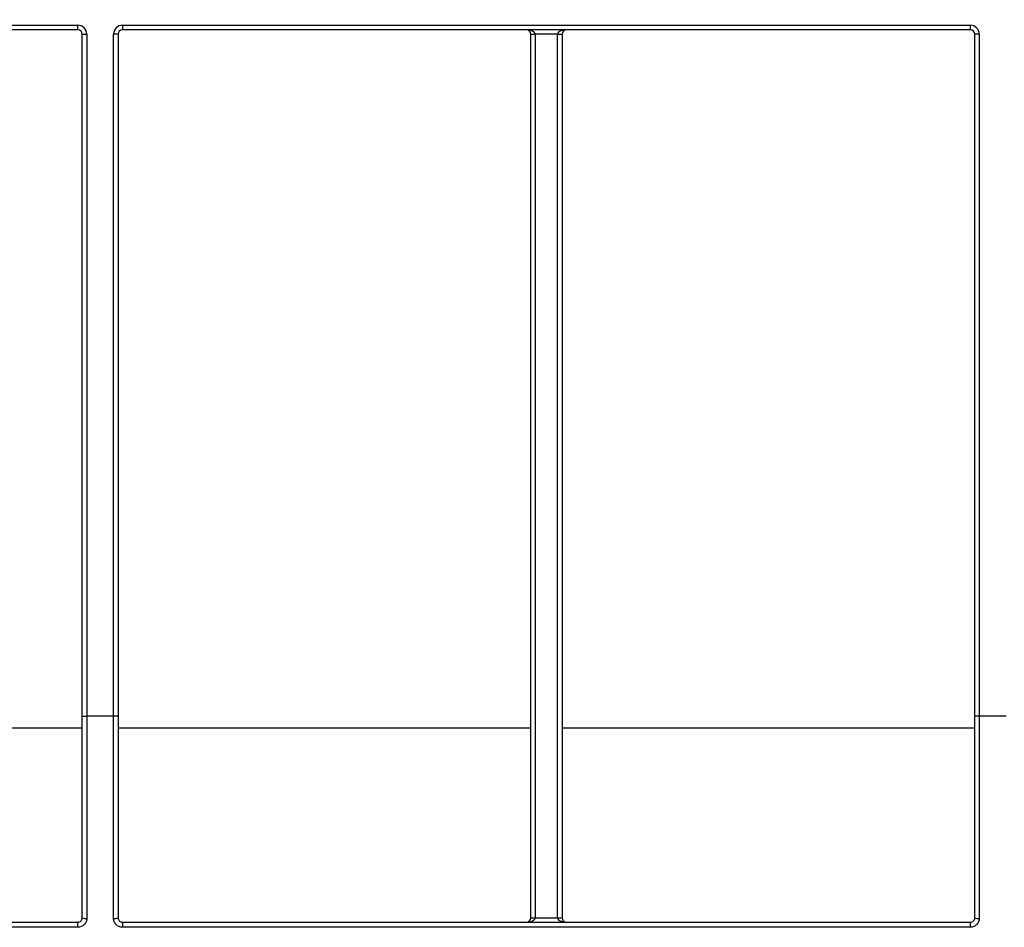
# Model space of a CAD drawing. Units: millimetres. Extents: x 8 to 418, y -29 to 291.
# Drawn here: x 52 to 68, y 215 to 229 of the extents above; entities that cross this region are included whole.
import ezdxf

# ---------------------------------------------------------------- set-up
doc = ezdxf.new("R2010")
doc.units = ezdxf.units.MM
doc.layers.add('FORMAT', color=7, linetype='Continuous')
doc.styles.add('SLDTEXTSTYLE1', font='TXT', dxfattribs={"width": 0.7})
doc.dimstyles.new('SLDDIMSTYLE0', dxfattribs={"dimtxt": 3.393075, "dimasz": 5, "dimexe": 0, "dimexo": 0.0625, "dimgap": 0.848269, "dimtad": 2, "dimdec": 4, "dimlfac": 7, "dimrnd": 1e-09, "dimzin": 12, "dimdsep": 46, "dimtxsty": 'SLDTEXTSTYLE1', "dimsah": 1, "dimcen": 0.09, "dimadec": 0, "dimazin": 3, "dimtfac": 1, "dimtdec": 4, "dimtofl": 0, "dimtmove": 0, "dimatfit": 3, "dimfxl": 0, "dimfrac": 2, "dimtolj": 1, "dimtzin": 12, "dimarcsym": 0})

# ---------------------------------------------------------------- blocks, each defined once
blk = doc.blocks.new('_D')
at = {"layer": 'FORMAT'}
for p, q in [((35.096, 217.71), (35.096, 249.997)), ((177.953, 240.887), (177.953, 249.997)), ((35.096, 248.997), (177.953, 248.997))]:
    blk.add_line(p, q, dxfattribs=at)
for points in [[(35.096, 248.997), (40.096, 248.557), (40.096, 249.437)], [(177.953, 248.997), (172.953, 249.437), (172.953, 248.557)]]:
    blk.add_solid(points, dxfattribs=at)
at = {"layer": 'FORMAT', "attachment_point": 1, "style": 'SLDTEXTSTYLE1'}
for s, insert, char_height in [('%%p', (106.891, 253.371), 3.3931), ('1000', (98.927, 253.371), 3.3931), ('2', (109.999, 253.371), 3.393)]:
    blk.add_mtext(s, dxfattribs=dict(at, insert=insert, char_height=char_height))
blk = doc.blocks.new('_D_1')
at = {"layer": 'FORMAT'}
for p, q in [((35.096, 217.71), (35.096, 256.675)), ((181.382, 221.274), (181.382, 256.675)), ((181.382, 255.675), (35.096, 255.675))]:
    blk.add_line(p, q, dxfattribs=at)
for points in [[(35.096, 255.675), (40.096, 255.235), (40.096, 256.115)], [(181.382, 255.675), (176.382, 256.115), (176.382, 255.235)]]:
    blk.add_solid(points, dxfattribs=at)
at = {"layer": 'FORMAT', "insert": (103.974, 260.049), "char_height": 3.3931, "attachment_point": 1, "style": 'SLDTEXTSTYLE1'}
blk.add_mtext('1024', dxfattribs=at)

msp = doc.modelspace()

# ---------------------------------------------------------------- linework, layer by layer
at = {"color": 7, "linetype": 'Continuous', "lineweight": 25}
for p, q in [((49.310402, 228.958553), (53.310402, 228.958553)), ((53.310402, 228.887124), (49.310402, 228.887124)), ((53.310402, 228.887124), (53.310402, 228.958553)), ((54.024688, 228.958553), (67.596116, 228.958553)), ((54.024688, 228.958553), (54.024688, 228.887124)), ((67.596116, 228.887124), (54.024688, 228.887124)), ((67.596116, 228.958553), (67.596116, 228.887124)), ((53.381831, 217.901509), (53.381831, 228.815695)), ((53.381831, 228.815695), (53.453259, 228.815695)), ((53.453259, 228.815695), (53.453259, 217.901509)), ((53.881831, 217.901509), (53.881831, 228.815695)), ((53.953259, 228.815695), (53.881831, 228.815695)), ((53.953259, 228.815695), (53.953259, 217.901509)), ((60.560402, 214.674085), (60.560402, 228.815695)), ((60.988979, 228.816319), (60.631825, 228.816319)), ((60.631831, 228.815072), (60.631831, 214.673462)), ((60.988974, 214.673462), (60.988974, 228.815072)), ((61.060402, 228.815695), (61.060402, 214.674085)), ((67.667545, 217.901509), (67.667545, 228.815695)), ((67.738974, 228.815695), (67.667545, 228.815695)), ((67.738974, 228.815695), (67.738974, 217.901509)), ((53.381831, 217.901509), (53.453259, 217.901509)), ((53.381831, 214.672838), (53.381831, 217.901509)), ((53.453259, 217.901509), (53.453259, 214.663743)), ((53.881831, 217.901509), (53.453259, 217.901509)), ((53.881831, 214.663743), (53.881831, 217.901509)), ((53.953259, 217.901509), (53.881831, 217.901509)), ((53.953259, 217.901509), (53.953259, 214.672838)), ((67.667545, 214.672838), (67.667545, 217.901509)), ((67.738974, 217.901509), (67.667545, 217.901509)), ((67.738974, 217.901509), (67.738974, 214.663743)), ((68.167545, 217.901509), (67.738974, 217.901509)), ((53.381831, 217.7094), (46.774688, 217.7094)), ((60.560402, 217.7094), (53.953259, 217.7094)), ((67.667545, 217.7094), (61.060402, 217.7094)), ((60.560402, 214.672838), (60.560402, 214.674085)), ((60.560402, 214.672838), (60.631831, 214.672838)), ((60.631831, 214.673462), (60.988974, 214.673462)), ((60.631831, 214.673462), (60.631831, 214.672838)), ((60.988974, 214.672838), (60.988974, 214.673462)), ((60.988974, 214.672838), (61.060402, 214.672838)), ((61.060402, 214.674085), (61.060402, 214.672838)), ((39.738974, 214.60141), (53.310402, 214.60141)), ((53.310402, 214.520484), (39.738974, 214.520484)), ((53.310402, 214.520484), (53.310402, 214.60141)), ((54.024688, 214.60141), (54.024688, 214.520484)), ((54.024688, 214.60141), (67.596116, 214.60141)), ((67.596116, 214.520484), (54.024688, 214.520484)), ((67.596116, 214.60141), (67.596116, 214.520484))]:
    msp.add_line(p, q, dxfattribs=at)
for centre, radius, start, end in [((53.310402, 228.815695), 0.142857, 0, 90), ((53.310402, 228.815695), 0.071429, 0, 90), ((54.024688, 228.815695), 0.142857, 90, 180), ((54.024688, 228.815695), 0.071429, 90, 180), ((60.488974, 228.815695), 0.071429, 0.5, 90), ((61.131831, 228.815695), 0.071429, 90, 179.5), ((67.596116, 228.815695), 0.142857, 0, 90), ((67.596116, 228.815695), 0.071429, 0, 90), ((60.596112, 230.862725), 2.046718, 269.0002023, 270.9997977), ((60.488974, 228.815695), 0.071429, 0, 0.5), ((60.613975, 230.861843), 2.046849, 268.5002094, 270.4998287), ((60.488974, 228.815072), 0.142857, 0, 0.5), ((61.131831, 228.815072), 0.142857, 179.5, 180), ((61.006829, 230.861843), 2.046849, 269.5001713, 271.4997906), ((61.024692, 230.862725), 2.046718, 269.0002023, 270.9997977), ((61.131831, 228.815695), 0.071429, 179.5, 180), ((53.435692, 214.81081), 0.148112, 248.6754776, 276.8119148), ((53.899398, 214.81081), 0.148112, 263.1880852, 291.3245224), ((60.488974, 214.672838), 0.071429, 270, 0), ((60.613975, 216.720233), 2.046849, 268.5002094, 270.4998287), ((61.006829, 216.720233), 2.046849, 269.5001713, 271.4997906), ((61.131831, 214.672838), 0.071429, 180, 270), ((67.721406, 214.81081), 0.148112, 248.6754776, 276.8119148)]:
    msp.add_arc(centre, radius, start, end, dxfattribs=at)
for centre, start_param, end_param in [((60.488974, 228.815695), 0.008726646, 1.570796327), ((61.131831, 228.815695), 1.570796327, 3.132866007), ((60.488974, 214.672838), 4.71238898, 6.283185307), ((61.131831, 214.672838), 3.141592654, 4.71238898)]:
    msp.add_ellipse(centre, major_axis=(0.142857, 0), ratio=0.5, start_param=start_param, end_param=end_param, dxfattribs=at)
for points, knots in [([(53.310402, 214.60141), (53.329596, 214.60141), (53.348272, 214.609475), (53.374394, 214.63604), (53.381831, 214.654265), (53.381831, 214.672838)], [0, 0, 0, 0, 0.5, 0.5, 1, 1, 1, 1]), ([(53.453259, 214.663743), (53.453259, 214.644927), (53.449595, 214.626471), (53.435386, 214.591882), (53.424868, 214.576016), (53.385464, 214.536252), (53.348356, 214.520484), (53.310402, 214.520484)], [0, 0, 0, 0, 0.25, 0.25, 0.5, 0.5, 1, 1, 1, 1]), ([(54.024688, 214.520484), (54.005714, 214.520484), (53.987093, 214.524256), (53.952417, 214.538742), (53.936563, 214.549454), (53.910294, 214.575925), (53.89972, 214.591887), (53.885577, 214.626229), (53.881831, 214.64493), (53.881831, 214.663743)], [0, 0, 0, 0, 0.25, 0.25, 0.5, 0.5, 0.75, 0.75, 1, 1, 1, 1]), ([(53.953259, 214.672838), (53.953259, 214.654266), (53.960739, 214.635978), (53.986848, 214.609464), (54.005495, 214.60141), (54.024688, 214.60141)], [0, 0, 0, 0, 0.5, 0.5, 1, 1, 1, 1]), ([(67.596116, 214.60141), (67.615311, 214.60141), (67.633986, 214.609475), (67.660108, 214.63604), (67.667545, 214.654265), (67.667545, 214.672838)], [0, 0, 0, 0, 0.5, 0.5, 1, 1, 1, 1]), ([(67.738974, 214.663743), (67.738974, 214.644927), (67.735309, 214.626471), (67.7211, 214.591882), (67.710583, 214.576016), (67.671178, 214.536252), (67.63407, 214.520484), (67.596116, 214.520484)], [0, 0, 0, 0, 0.25, 0.25, 0.5, 0.5, 1, 1, 1, 1])]:
    msp.add_open_spline(points, degree=3, knots=knots, dxfattribs=at)

# ---------------------------------------------------------------- dimensions: what is measured, and where the dimension line sits
at = {"layer": 'FORMAT'}
dim = msp.add_linear_dim(base=(35.096116, 255.675025), p1=(181.381831, 221.273586), p2=(35.096116, 217.710023), dimstyle='SLDDIMSTYLE0', dxfattribs=at)
dim.commit()
dim.dimension.update_dxf_attribs({"geometry": '_D_1', "text_midpoint": (107.956016, 255.675025), "dimtype": 160})
dim = msp.add_linear_dim(base=(177.953259, 248.99664), p1=(35.096116, 217.710023), p2=(177.953259, 240.887124), text='<>%%p2', dimstyle='SLDDIMSTYLE0', dxfattribs=at)
dim.commit()
dim.dimension.update_dxf_attribs({"geometry": '_D', "text_midpoint": (105.548927, 248.99664), "dimtype": 160})

doc.saveas('drawing.dxf')
